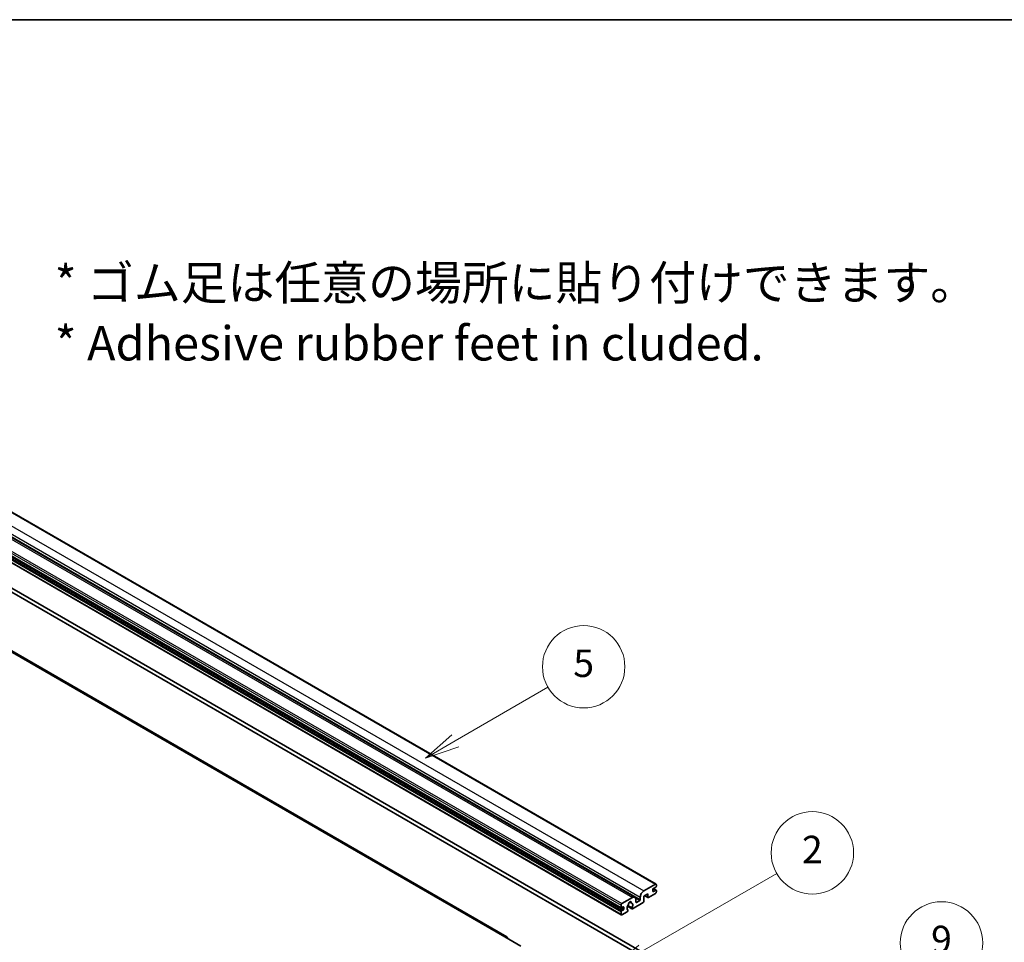
# Model space of a CAD drawing. Units: millimetres. Extents: x 80 to 12662, y 44 to 1590.
# Drawn here: x 611 to 1005, y 1220 to 1590 of the extents above; entities that cross this region are included whole.
import ezdxf

# ---------------------------------------------------------------- set-up
doc = ezdxf.new("R2010")
doc.units = ezdxf.units.MM
doc.header["$LTSCALE"] = 5.5
for name, color, linetype, lineweight in [('Border (ISO)', 7, 'Continuous', 35), ('Symbol (ISO)', 7, 'Continuous', 18), ('Visible (ISO)', 7, 'Continuous', 35), ('Visible Narrow (ISO)', 7, 'Continuous', 25)]:
    doc.layers.add(name, color=color, linetype=linetype, lineweight=lineweight)
doc.layers.add('Symbol (TK)', color=100, linetype='Continuous', lineweight=18, true_color=0x00ff3f)
doc.styles.add('Note Text (TK)', font='txt')
doc.styles.add('Note Text (TK2)', font='txt')

# ---------------------------------------------------------------- blocks, each defined once
blk = doc.blocks.new('図面枠 tk図枠')
at = {"layer": 'Border (ISO)'}
blk.add_line((14.5, 289), (405.5, 289), dxfattribs=at)
blk = doc.blocks.new('バルーン2')
at = {"layer": 'Symbol (TK)', "color": 100, "true_color": 0x00ff40}
for p, q in [((142.781, 236.477), (149.534, 240.377)), ((142.531, 236.91), (140.615, 235.227)), ((142.781, 236.477), (140.615, 235.227)), ((140.615, 235.227), (143.031, 236.044))]:
    blk.add_line(p, q, dxfattribs=at)
at = {"layer": 'Symbol (TK)'}
blk.add_circle((152.132, 241.877), 3, dxfattribs=at)
at = {"layer": 'Symbol (TK)', "color": 7, "insert": (152.132, 241.871), "char_height": 2, "attachment_point": 5, "style": 'Note Text (TK2)'}
blk.add_mtext('5', dxfattribs=at)
blk = doc.blocks.new('バルーン4')
at = {"layer": 'Symbol (TK)', "color": 100, "true_color": 0x00ff40}
for p, q in [((165.267, 214.302), (175.587, 220.26)), ((165.017, 214.735), (163.102, 213.052)), ((165.267, 214.302), (163.102, 213.052)), ((163.102, 213.052), (165.517, 213.869))]:
    blk.add_line(p, q, dxfattribs=at)
at = {"layer": 'Symbol (TK)'}
blk.add_circle((178.185, 221.76), 3, dxfattribs=at)
at = {"layer": 'Symbol (TK)', "color": 7, "insert": (178.185, 221.754), "char_height": 2, "attachment_point": 5, "style": 'Note Text (TK2)'}
blk.add_mtext('9', dxfattribs=at)
blk = doc.blocks.new('バルーン9')
at = {"layer": 'Symbol (TK)', "color": 100, "true_color": 0x00ff40}
for p, q in [((156.399, 221.174), (166.186, 226.824)), ((156.149, 221.607), (154.234, 219.924)), ((156.399, 221.174), (154.234, 219.924)), ((154.234, 219.924), (156.649, 220.741))]:
    blk.add_line(p, q, dxfattribs=at)
at = {"layer": 'Symbol (TK)'}
blk.add_circle((168.784, 228.324), 3, dxfattribs=at)
at = {"layer": 'Symbol (TK)', "color": 7, "insert": (168.784, 228.307), "char_height": 2, "attachment_point": 5, "style": 'Note Text (TK2)'}
blk.add_mtext('2', dxfattribs=at)

msp = doc.modelspace()

# ---------------------------------------------------------------- linework, layer by layer
at = {"layer": 'Visible (ISO)'}
for p, q in [((575.1088, 1411.0259), (865.7297, 1243.2359)), ((566.5957, 1405.7522), (857.2166, 1237.9621)), ((561.1324, 1401.515), (851.7533, 1233.7249)), ((561.1738, 1398.729), (851.7947, 1230.9389)), ((805.9489, 1222.1586), (523.4597, 1385.2538)), ((571.1465, 1381.2195), (859.9996, 1214.45)), ((572.5607, 1382.036), (861.4138, 1215.2665)), ((860.8128, 1240.5167), (865.4797, 1243.2111)), ((865.8333, 1243.007), (865.8333, 1242.4355)), ((862.3684, 1239.3736), (860.8128, 1238.4754)), ((860.8128, 1238.4754), (860.8128, 1236.3526)), ((861.1199, 1238.6528), (862.4513, 1237.8841)), ((862.3684, 1238.0672), (862.3684, 1239.3736)), ((865.4797, 1239.5369), (862.6513, 1237.9039)), ((864.4191, 1241.1291), (864.4191, 1240.3942)), ((865.6211, 1242.068), (864.6312, 1241.4965)), ((864.6312, 1240.2717), (865.6211, 1240.8433)), ((864.6483, 1241.5064), (865.7711, 1240.8581)), ((865.8333, 1240.7208), (865.8333, 1240.1493)), ((851.6911, 1233.8622), (851.6911, 1234.842)), ((852.0447, 1235.4544), (856.2166, 1237.8631)), ((854.2757, 1234.4194), (856.0701, 1233.3834)), ((856.0153, 1233.7245), (854.3949, 1234.6601)), ((855.1079, 1236.1051), (855.7976, 1235.707)), ((860.53, 1235.8627), (856.2701, 1233.4032)), ((857.6308, 1237.0466), (857.6308, 1236.0668)), ((857.843, 1235.9443), (859.1865, 1236.72)), ((859.3986, 1237.0874), (859.3986, 1238.0672)), ((851.6911, 1231.1678), (851.6911, 1232.1476)), ((852.5397, 1234.1072), (851.9033, 1233.7398)), ((851.9033, 1232.515), (852.5397, 1232.8824)), ((854.1832, 1232.1984), (852.0447, 1230.9637)), ((852.7518, 1233.2499), (852.7518, 1233.9847)), ((854.3949, 1232.8388), (854.438, 1232.8139)), ((805.1989, 1222.0843), (811.5628, 1218.41))]:
    msp.add_line(p, q, dxfattribs=at)
for centre, major_axis, start_param, end_param in [((865.4797, 1242.8029), (0.25, 0.433), 5.49778714, 7.06858347), ((865.6211, 1242.313), (-0.15, -0.2598), 0.78539816, 2.35619449), ((860.8128, 1238.8837), (1, 1.7321), 0.78539816, 2.35619449), ((864.6312, 1241.2515), (-0.15, -0.2598), 3.92699082, 5.49778714), ((864.6312, 1240.5167), (-0.15, -0.2598), 5.49778714, 7.06858347), ((865.4797, 1239.9451), (-0.25, -0.433), 0.78539816, 2.35619449), ((865.6211, 1240.5983), (0.15, 0.2598), 5.49778714, 7.06858347), ((852.0447, 1235.0462), (0.25, 0.433), 0.78539816, 2.35619449), ((855.2267, 1234.2297), (-0.8105, -1.4038), 4.44838985, 6.30980171), ((854.4856, 1235.0959), (-0.15, -0.2598), 1.71584878, 2.41828344), ((855.2267, 1235.5769), (0.375, 0.6495), 5.4356982, 8.70146874), ((855.9677, 1235.9515), (-0.15, -0.2598), 5.4356982, 6.13813286), ((855.2267, 1234.2297), (0.8105, 1.4038), 4.68577258, 6.54718444), ((856.2166, 1236.2301), (1, 1.7321), 5.49778714, 7.06858347), ((857.843, 1236.1893), (-0.15, -0.2598), 5.49778714, 7.06858347), ((859.1865, 1236.9649), (0.15, 0.2598), 3.92699082, 5.49778714), ((860.53, 1236.1893), (-0.2, -0.3464), 0.78539816, 2.35619449), ((862.6513, 1238.2305), (-0.2, -0.3464), 5.49778714, 7.06858347), ((851.9033, 1233.9847), (-0.15, -0.2598), 5.49778714, 7.06858347), ((851.9033, 1232.2701), (0.15, 0.2598), 0.78539816, 2.35619449), ((852.0447, 1231.3719), (-0.25, -0.433), 5.49778714, 7.06858347), ((852.5397, 1233.8622), (0.15, 0.2598), 5.49778714, 7.06858347), ((852.5397, 1233.1274), (0.15, 0.2598), 3.92699082, 5.49778714), ((854.1832, 1232.525), (0.2, 0.3464), 3.92699082, 5.9469406), ((856.2701, 1233.7298), (-0.2, -0.3464), 5.04863368, 7.06858347), ((805.1989, 1220.8595), (0.75, 1.299), 5.49778714, 7.06858347)]:
    msp.add_ellipse(centre, major_axis=major_axis, ratio=0.57735027, start_param=start_param, end_param=end_param, dxfattribs=at)
at = {"layer": 'Visible Narrow (ISO)'}
for p, q in [((570.1919, 1408.3067), (860.8128, 1240.5167)), ((574.8588, 1411.0012), (865.4797, 1243.2111)), ((565.5957, 1405.6531), (856.2166, 1237.8631)), ((568.7777, 1405.8572), (859.3986, 1238.0672)), ((568.7777, 1404.8775), (859.3986, 1237.0874)), ((561.0702, 1402.6321), (851.6911, 1234.842)), ((561.0702, 1401.6523), (851.6911, 1233.8622)), ((561.0702, 1399.9376), (851.6911, 1232.1476)), ((561.2824, 1400.3051), (851.9033, 1232.515)), ((561.4238, 1403.2445), (852.0447, 1235.4544)), ((561.9188, 1400.6725), (852.5397, 1232.8824)), ((561.0702, 1398.9579), (851.6911, 1231.1678)), ((522.7097, 1385.1795), (805.1989, 1222.0843)), ((861.2371, 1238.7204), (862.3684, 1238.0672)), ((864.4191, 1240.3942), (864.6312, 1240.2717)), ((864.5696, 1241.4504), (865.6211, 1240.8433)), ((855.1938, 1236.1691), (855.756, 1235.8445)), ((857.4691, 1237.7115), (859.1865, 1236.72)), ((857.6308, 1236.0668), (857.843, 1235.9443)), ((851.9033, 1233.7398), (852.7518, 1233.2499)), ((852.5397, 1234.1072), (852.7518, 1233.9847))]:
    msp.add_line(p, q, dxfattribs=at)

# ---------------------------------------------------------------- block references
at = {"xscale": 5.5, "yscale": 5.5, "zscale": 5.5}
msp.add_blockref('図面枠 tk図枠', (0, 0), dxfattribs=at)
at = {"layer": 'Symbol (TK)', "xscale": 5.5, "yscale": 5.5, "zscale": 5.5}
for name in ['バルーン2', 'バルーン9', 'バルーン4']:
    msp.add_blockref(name, (0, 0), dxfattribs=at)

# ---------------------------------------------------------------- texts
at = {"layer": 'Symbol (ISO)', "color": 7, "insert": (624.8882, 1472.0022), "char_height": 13.75, "width": 382.185683, "attachment_point": 4, "line_spacing_factor": 1.058182, "style": 'Note Text (TK)'}
msp.add_mtext('{\\fＭＳ Ｐゴシック|b0|i0;* ゴム足は任意の場所に貼り付けできます。\\P\\fＭＳ Ｐゴシック|b0|i0;* Adhesive rubber feet in cluded.}', dxfattribs=at)

doc.saveas('drawing.dxf')
